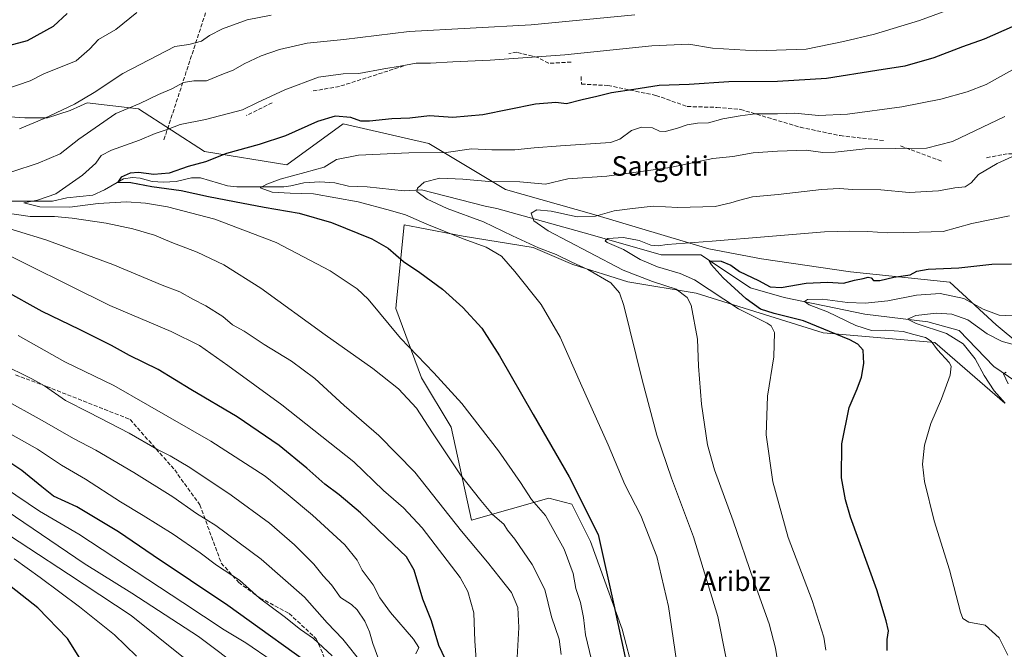
# Model space of a CAD drawing. Units: metres. Extents: x 586807 to 590254, y 4742859 to 4745216.
# Drawn here: x 588615 to 589018, y 4744702 to 4744959 of the extents above; entities that cross this region are included whole.
import ezdxf
from ezdxf.enums import TextEntityAlignment as Align

# ---------------------------------------------------------------- set-up
doc = ezdxf.new("R2010")
doc.units = ezdxf.units.M
doc.header["$MEASUREMENT"] = 0
doc.linetypes.add('DGN Style 3', pattern=[2.307223458686699, 1.648016756204785, -0.6592067024819142])
for name, color, linetype, lineweight in [('Arbolado forestal CxS', 92, 'Continuous', 0), ('Corriente natural lineal', 142, 'Continuous', 13), ('Cultivos herbáceos CxS', 92, 'Continuous', 0), ('Curva de nivel maestra', 30, 'Continuous', 30), ('Curva de nivel normal', 30, 'Continuous', 0), ('Muro lineal', 1, 'DGN Style 3', 13), ('Pastizal CxS', 92, 'Continuous', 0), ('Senda', 7, 'DGN Style 3', 0), ('Texto cartográfico', 7, 'Continuous', 0)]:
    doc.layers.add(name, color=color, linetype=linetype, lineweight=lineweight)
doc.styles.add('Style-Arial', font='txt')

# ---------------------------------------------------------------- blocks, each defined once
blk = doc.blocks.new('*U7')
at = {"layer": 'Arbolado forestal CxS', "color": 92, "linetype": 'Continuous', "lineweight": 0}
for points in [[(588606.9080999997, 4744919.989900001, 942.6233999999969), (588616.9621000001, 4744919.2169, 941.6284000000015), (588626.2433000002, 4744919.216700001, 940.5265999999974), (588635.5241, 4744922.308300001, 940.1705999999976), (588639.8213000001, 4744924.217700001, 940.0829999999987), (588642.4851000002, 4744925.399700001, 940.1300999999949), (588663.4133000001, 4744922.991699999, 935.1831999999995), (588690.4128999999, 4744905.4485, 926.1659999999974), (588724.1643000003, 4744900.0503, 922.3123999999953), (588747.1688999999, 4744916.814300001, 924.536699999997), (588782.2865000004, 4744908.7141, 922.0166000000027), (588813.5721000005, 4744889.988500001, 914.4992000000057), (588849.7159000002, 4744879.8071, 910.6309000000037), (588896.7605, 4744865.6315, 904.5522999999957), (588918.3702999996, 4744861.580700001, 903.187300000005), (588954.6772999996, 4744856.253500001, 900.5816999999952), (588995.3589000005, 4744852.128900001, 898.8426000000036), (589014.2697000002, 4744834.5777, 892.8957999999985), (589023.9276999999, 4744826.549500001, 890.4873999999982)], [(589017.8891000003, 4744802.6439, 890.3554000000004), (588989.2122999998, 4744827.4461, 893.9965999999986), (588943.4836999997, 4744831.3223, 900.9496999999974), (588891.5547000002, 4744847.599300001, 908.0528000000049), (588863.6524999999, 4744852.250299999, 912.2382999999973), (588841.1754999999, 4744859.225299999, 915.3046999999933), (588824.8997, 4744866.202099999, 915.0102999999945), (588796.2220999999, 4744870.8529, 918.9277000000002), (588777.8355, 4744874.412500001, 921.1391000000004), (588772.1951000001, 4744875.5043, 921.3126000000049), (588769.0157000005, 4744844.257099999, 928.1536999999954), (588768.7134999996, 4744841.285700001, 928.5822000000045), (588779.2487000005, 4744812.979699999, 931.3978000000062), (588791.4052999998, 4744792.728900001, 932.432799999995), (588799.6699000001, 4744754.7357, 937.8325999999943), (588831.3526999997, 4744763.660499999, 928.2652999999991), (588840.7703, 4744761.3051, 926.2407999999997), (588848.4232999999, 4744746.0001, 926.6978999999993), (588861.3727000002, 4744710.092499999, 925.2385999999971), (588866.0817, 4744691.844500001, 924.6858999999969)]]:
    blk.add_polyline3d(points, dxfattribs=at)

msp = doc.modelspace()

# ---------------------------------------------------------------- linework, layer by layer
at = {"layer": 'Arbolado forestal CxS', "color": 92, "linetype": 'Continuous', "lineweight": 0}
for points in [[(589023.9276999999, 4744826.549500001, 890.4873999999982), (589014.2697000002, 4744834.5777, 892.8957999999985), (588995.3589000005, 4744852.128900001, 898.8426000000036), (588954.6772999996, 4744856.253500001, 900.5816999999952), (588918.3702999996, 4744861.580700001, 903.187300000005), (588896.7605, 4744865.6315, 904.5522999999957), (588849.7159000002, 4744879.8071, 910.6309000000037), (588813.5721000005, 4744889.988500001, 914.4992000000057), (588782.2865000004, 4744908.7141, 922.0166000000027), (588747.1688999999, 4744916.814300001, 924.536699999997), (588724.1643000003, 4744900.0503, 922.3123999999953), (588690.4128999999, 4744905.4485, 926.1659999999974), (588663.4133000001, 4744922.991699999, 935.1831999999995), (588642.4851000002, 4744925.399700001, 940.1300999999949), (588639.8213000001, 4744924.217700001, 940.0829999999987), (588635.5241, 4744922.308300001, 940.1705999999976), (588626.2433000002, 4744919.216700001, 940.5265999999974), (588616.9621000001, 4744919.2169, 941.6284000000015), (588606.9080999997, 4744919.989900001, 942.6233999999969)], [(589017.8891000003, 4744802.6439, 890.3554000000004), (588989.2122999998, 4744827.4461, 893.9965999999986), (588943.4836999997, 4744831.3223, 900.9496999999974), (588891.5547000002, 4744847.599300001, 908.0528000000049), (588863.6524999999, 4744852.250299999, 912.2382999999973), (588841.1754999999, 4744859.225299999, 915.3046999999933), (588824.8997, 4744866.202099999, 915.0102999999945), (588796.2220999999, 4744870.8529, 918.9277000000002), (588777.8355, 4744874.412500001, 921.1391000000004), (588772.1951000001, 4744875.5043, 921.3126000000049), (588769.0157000005, 4744844.257099999, 928.1536999999954), (588768.7134999996, 4744841.285700001, 928.5822000000045), (588779.2487000005, 4744812.979699999, 931.3978000000062), (588791.4052999998, 4744792.728900001, 932.432799999995), (588799.6699000001, 4744754.7357, 937.8325999999943), (588831.3526999997, 4744763.660499999, 928.2652999999991), (588840.7703, 4744761.3051, 926.2407999999997), (588848.4232999999, 4744746.0001, 926.6978999999993), (588861.3727000002, 4744710.092499999, 925.2385999999971), (588866.0817, 4744691.844500001, 924.6858999999969)]]:
    msp.add_polyline3d(points, dxfattribs=at)
at = {"layer": 'Corriente natural lineal', "color": 142, "linetype": 'Continuous', "lineweight": 13}
msp.add_polyline3d([(588611.0873999996, 4744885.190199999, 931.9622999999993), (588628.2599999999, 4744885.1611, 930.6220999999933), (588634.1897, 4744886.538600001, 929.328999999998), (588644.7389000002, 4744887.637399999, 926.5660000000062), (588649.6157999998, 4744889.8124, 926.4988000000012), (588657.3174999999, 4744894.273499999, 925.7899999999937), (588660.9835000001, 4744894.8639, 925.5571000000054), (588664.1173, 4744894.5869, 925.2477999999975), (588669.1009999998, 4744893.289799999, 924.6774000000006), (588673.6670000004, 4744893.0178, 924.540599999993), (588678.8909, 4744893.274900001, 924.3534999999974), (588685.1095000004, 4744894.7435, 923.7857999999978), (588688.9040999999, 4744894.7488, 923.408899999995), (588699.8509999998, 4744891.4619, 922.3310000000056), (588703.6781000001, 4744891.0294, 922.1156000000047), (588722.9638, 4744891.087200001, 920.1777000000002), (588725.8342000004, 4744891.410499999, 919.8292999999976), (588731.1156000001, 4744892.759299999, 919.0176999999967), (588737.6624999996, 4744893.052999999, 918.2842999999993), (588743.8436000004, 4744892.6709, 917.8156000000017), (588749.4228999997, 4744891.266600001, 917.9333000000044), (588757, 4744891, 917.5155999999989), (588772.1749999998, 4744889.422599999, 916.3086999999941), (588779.1801000005, 4744889.8101, 915.1953999999969), (588805.2600999996, 4744883.100099999, 913.0383000000003), (588810.0615999997, 4744882.1406, 912.4517999999954), (588848.2610999999, 4744871.525800001, 907.4113000000071), (588877.233, 4744863.191400001, 904.1015000000043), (588893.5049999999, 4744863.191400001, 903.1423999999971), (588913.7456, 4744849.6976, 898.9722999999941), (588927.6363000004, 4744845.728900001, 898.4269999999962), (588960.5769999997, 4744838.982000001, 893.527700000006), (588986.3739, 4744835.807, 890.513300000006), (588999.1474000001, 4744832.3419, 888.1462000000029), (589013.3613999998, 4744817.5507, 886.7890999999945), (589025.3584000003, 4744809.430199999, 885.1855999999971)], dxfattribs=at)
at = {"layer": 'Cultivos herbáceos CxS', "color": 92, "linetype": 'Continuous', "lineweight": 0}
for points in [[(588866.0817, 4744691.844500001, 924.6858999999969), (588861.3727000002, 4744710.092499999, 925.2385999999971), (588848.4232999999, 4744746.0001, 926.6978999999993), (588840.7703, 4744761.3051, 926.2407999999997), (588831.3526999997, 4744763.660499999, 928.2652999999991), (588799.6699000001, 4744754.7357, 937.8325999999943), (588791.4052999998, 4744792.728900001, 932.432799999995), (588779.2487000005, 4744812.979699999, 931.3978000000062), (588768.7134999996, 4744841.285700001, 928.5822000000045), (588769.0157000005, 4744844.257099999, 928.1536999999954), (588772.1951000001, 4744875.5043, 921.3126000000049), (588777.8355, 4744874.412500001, 921.1391000000004), (588796.2220999999, 4744870.8529, 918.9277000000002), (588824.8997, 4744866.202099999, 915.0102999999945), (588841.1754999999, 4744859.225299999, 915.3046999999933), (588863.6524999999, 4744852.250299999, 912.2382999999973), (588891.5547000002, 4744847.599300001, 908.0528000000049), (588943.4836999997, 4744831.3223, 900.9496999999974), (588989.2122999998, 4744827.4461, 893.9965999999986), (589017.8891000003, 4744802.6439, 890.3554000000004)], [(589017.8891000003, 4744802.6439, 890.3554000000004), (588989.2122999998, 4744827.4461, 893.9965999999986), (588943.4836999997, 4744831.3223, 900.9496999999974), (588891.5547000002, 4744847.599300001, 908.0528000000049), (588863.6524999999, 4744852.250299999, 912.2382999999973), (588841.1754999999, 4744859.225299999, 915.3046999999933), (588824.8997, 4744866.202099999, 915.0102999999945), (588796.2220999999, 4744870.8529, 918.9277000000002), (588777.8355, 4744874.412500001, 921.1391000000004), (588772.1951000001, 4744875.5043, 921.3126000000049), (588769.0157000005, 4744844.257099999, 928.1536999999954), (588768.7134999996, 4744841.285700001, 928.5822000000045), (588779.2487000005, 4744812.979699999, 931.3978000000062), (588791.4052999998, 4744792.728900001, 932.432799999995), (588799.6699000001, 4744754.7357, 937.8325999999943), (588831.3526999997, 4744763.660499999, 928.2652999999991), (588840.7703, 4744761.3051, 926.2407999999997), (588848.4232999999, 4744746.0001, 926.6978999999993), (588861.3727000002, 4744710.092499999, 925.2385999999971), (588866.0817, 4744691.844500001, 924.6858999999969)]]:
    msp.add_polyline3d(points, dxfattribs=at)
at = {"layer": 'Curva de nivel maestra', "color": 30, "linetype": 'Continuous', "lineweight": 30, "flags": 128}
for points, elevation in [([(588598.6399999997, 4744945.6801), (588618.0599999996, 4744950.9001), (588628.7000000002, 4744956.800100001), (588634.3700000001, 4744962.0001)], 950), ([(589020.8899999997, 4744956.5001), (589009.3700000001, 4744951.440099999), (589000.4900000002, 4744948.2601), (588988.7800000003, 4744943.8101), (588976.8799999999, 4744940.440099999), (588965.4199999999, 4744938.6601), (588944.9100000003, 4744935.390100001), (588924.7999999998, 4744934.140100001), (588904.9500000002, 4744934.050100001), (588888.7800000003, 4744932.890100001), (588876.4500000002, 4744932.440099999), (588866.1200000001, 4744930.9301), (588856.9800000004, 4744929.5601), (588851.0199999996, 4744928.0701), (588844.8899999997, 4744926.620100001), (588838.5999999996, 4744925.030099999), (588834.1200000001, 4744925.600099999), (588825.9000000004, 4744924.860099999), (588804.2699999996, 4744920.5001), (588792.0999999996, 4744919.4301), (588782.5099999999, 4744920.050100001), (588774.4400000004, 4744919.170100001), (588767.1200000001, 4744918.880100001), (588757.9299999997, 4744917.880100001), (588754.4800000004, 4744917.9801), (588750.4000000004, 4744919.450099999), (588743.9800000004, 4744919.940099999), (588736.7199999997, 4744917.790100001), (588723.5599999996, 4744911.950099999), (588712.7800000003, 4744908.3101), (588699.4900000002, 4744904.690099999), (588690.9000000004, 4744901.3101), (588683.7999999998, 4744899.350099999), (588676.0199999996, 4744896.710100001), (588669.7599999999, 4744896.140100001), (588663.4600000001, 4744896.960100001), (588660.0199999996, 4744896.640100001), (588656.4100000003, 4744895.0001), (588655.0700000003, 4744892.9301), (588660.3700000001, 4744892.840100001), (588668.9900000002, 4744891.140100001), (588680.9100000003, 4744889.610099999), (588692.0599999996, 4744887.090100001), (588702.79, 4744885.120100001), (588714.8799999999, 4744882.690099999), (588729.2300000004, 4744880.2301), (588742.4900000002, 4744876.460100001), (588758.8799999999, 4744869.8201), (588765.5700000003, 4744865.9901), (588771.8600000005, 4744860.550100001), (588778.5899999999, 4744856.050100001), (588787.8300000001, 4744849.140100001), (588796.1900000004, 4744841.720100001), (588803.8799999999, 4744833.220100001), (588811.1799999997, 4744821.880100001), (588824.9500000002, 4744797.9301), (588839.5899999999, 4744772.4301), (588851.5599999996, 4744748.860099999), (588857.9000000004, 4744720.0601), (588864.1500000004, 4744690.9101)], 925), ([(588969.7199999997, 4744701.4301), (588969.6799999997, 4744705.860099999), (588970.2199999997, 4744709.450099999), (588969.2999999998, 4744713.620100001), (588965.5099999999, 4744726.200099999), (588954.7800000003, 4744755.9801), (588952.6200000001, 4744762.9901), (588951.04, 4744772.050100001), (588951.1799999997, 4744785.890100001), (588954.1299999999, 4744800.7501), (588957.4199999999, 4744808.470100001), (588959.2199999997, 4744813.1801), (588960.1299999999, 4744818.850099999), (588959.9299999997, 4744824.210100001), (588957.7599999999, 4744826.690099999), (588954.3799999999, 4744828.440099999), (588935.4600000001, 4744836.200099999), (588923.4500000002, 4744839.190099999), (588917.9000000004, 4744840.970100001), (588912.0099999999, 4744845.210100001), (588902.6600000003, 4744853.9001), (588897.7000000002, 4744859.3101), (588897.04, 4744860.7401), (588901.7999999998, 4744860.6601), (588905.7800000003, 4744859.0601), (588909.3799999999, 4744856.440099999), (588917.0999999996, 4744852.710100001), (588921.8600000005, 4744850.210100001), (588926.3200000003, 4744849.9001), (588936.5800000001, 4744851.6501), (588945.2699999996, 4744852.0101), (588951.9000000004, 4744851.640100001), (588956.4199999999, 4744852.950099999), (588959.8399999999, 4744853.610099999), (588961.9500000002, 4744854.1501), (588963.1299999999, 4744853.800100001), (588964.0999999996, 4744852.790100001), (588966.7199999997, 4744852.8101), (588972.4800000004, 4744854.0701), (588979.1799999997, 4744855.0801), (588981.8399999999, 4744856.620100001), (588986.5300000003, 4744857.380100001), (588998.9800000004, 4744857.940099999), (589012.5800000001, 4744859.4801), (589020.5499999998, 4744859.520099999)], 900), ([(588790.29, 4744695.200099999), (588786.3700000001, 4744703.440099999), (588783.3600000005, 4744713.4901), (588779.8399999999, 4744722.370100001), (588776.2100000001, 4744734.2601), (588773.1299999999, 4744739.790100001), (588764.9299999997, 4744747.460100001), (588754.2199999997, 4744757.7501), (588745.6200000001, 4744765.020099999), (588739.7199999997, 4744769.4801), (588732.3600000005, 4744776.0601), (588720.9900000002, 4744785.2601), (588703.8200000003, 4744796.9901), (588684.9000000004, 4744808.200099999), (588671.5599999996, 4744816.390100001), (588659.7800000003, 4744822.120100001), (588652.3700000001, 4744826.130100001), (588639.3600000005, 4744832.700099999), (588624.04, 4744840.020099999), (588608.4199999999, 4744848.840100001)], 950), ([(588740.1900000004, 4744690.9301), (588700.0700000003, 4744719.890100001), (588669.4800000004, 4744740.340100001), (588655.25, 4744749.9801), (588638.2999999998, 4744760.140100001), (588628.7199999997, 4744764.600099999), (588624, 4744768.340100001), (588615.7300000004, 4744775.0001), (588604.9600000001, 4744782.0801)], 975), ([(588642.2699999996, 4744693.9901), (588634.5, 4744706.360099999), (588622.2400000002, 4744718.850099999), (588600.3700000001, 4744736.0701)], 1000)]:
    msp.add_lwpolyline(points, dxfattribs=dict(at, elevation=elevation))
at = {"layer": 'Curva de nivel normal', "color": 30, "linetype": 'Continuous', "lineweight": 0, "flags": 128}
for points, elevation in [([(589003.7699999996, 4744966.720000001), (588982.9400000004, 4744959.09), (588964.5199999996, 4744953.470000001), (588951.7999999998, 4744950.470000001), (588936.6399999997, 4744947.32), (588916.2000000002, 4744946.720000001), (588898.2199999997, 4744947.779999999), (588888.5300000003, 4744949.380000001), (588873.4100000003, 4744948.75), (588837.9000000004, 4744945.029999999), (588807.3700000001, 4744942.810000001), (588792.1100000005, 4744942.180000001), (588782.9299999997, 4744941.619999999), (588777.0199999996, 4744941.67), (588770.5099999999, 4744940.359999999), (588763.7699999996, 4744939.33), (588753.6200000001, 4744937.359999999), (588747.1299999999, 4744937.25), (588737.1299999999, 4744935.939999999), (588723.2999999998, 4744930.699999999), (588712.1399999997, 4744925.5), (588705.9600000001, 4744922.52), (588690.9199999999, 4744918.619999999), (588680.5499999998, 4744916.58), (588675.5899999999, 4744914.66), (588670.3600000005, 4744912.9), (588663.9100000003, 4744910.09), (588652.4199999999, 4744906.100000001), (588648.2000000002, 4744903.869999999), (588646.0300000003, 4744900.74), (588640.5999999996, 4744895.82), (588629.6100000005, 4744888.199999999), (588622.1600000003, 4744885.58), (588616.54, 4744884.57), (588623.0599999996, 4744882.92), (588635.3799999999, 4744882.779999999), (588647.0499999998, 4744884.210000001), (588658.6399999997, 4744884.92), (588666.3700000001, 4744884.380000001), (588675.4100000003, 4744882.869999999), (588694.7400000002, 4744877.84), (588719.7599999999, 4744868.26), (588741.8600000005, 4744856.65), (588752.8600000005, 4744849.34), (588757.4800000004, 4744845.140000001), (588770.6299999999, 4744829.140000001), (588784.3399999999, 4744815.01), (588795.7400000002, 4744802.460000001), (588810.6699999999, 4744783.08), (588819.75, 4744770.16), (588824.2800000003, 4744763.17), (588829.9500000002, 4744756.609999999), (588837.6399999997, 4744742.859999999), (588841.2400000002, 4744732.980000001), (588842.4100000003, 4744726.84), (588844.25, 4744721.08), (588845.4600000001, 4744714.92), (588846.3099999996, 4744707.869999999), (588848.7300000004, 4744697.539999999)], 929.9999999999999), ([(588662.8200000003, 4744962.359999999), (588654.2400000002, 4744955.470000001), (588647.1500000004, 4744951.310000001), (588643.4800000004, 4744947.33), (588638.0199999996, 4744942.58), (588624.79, 4744937.220000001), (588619.2100000001, 4744934.470000001), (588608.4400000004, 4744930.699999999)], 945), ([(588611.6399999997, 4744897.16), (588622.4600000001, 4744900.779999999), (588631.3799999999, 4744904.539999999), (588639.1200000001, 4744910.51), (588654.1699999999, 4744921.109999999), (588663.9699999997, 4744925.17), (588671.5999999996, 4744928.84), (588677.1299999999, 4744931.17), (588681.9500000002, 4744933.75), (588686.1699999999, 4744934.439999999), (588691.2300000004, 4744934.380000001), (588697.5800000001, 4744937.02), (588702.1399999997, 4744938.83), (588706.7699999996, 4744941.350000001), (588713.6500000004, 4744944.609999999), (588721.0999999996, 4744947.25), (588732.4600000001, 4744949.779999999), (588747.4800000004, 4744951.369999999), (588774.2000000002, 4744954.560000001), (588824.1200000001, 4744957.380000001), (588866.4400000004, 4744961.380000001)], 935), ([(588717.8099999996, 4744961.289999999), (588707.8799999999, 4744959.32), (588697.79, 4744955.67), (588692.4900000002, 4744952.9), (588689.2199999997, 4744950.630000001), (588684.04, 4744949.25), (588678.3099999996, 4744948.390000001), (588657.1399999997, 4744937.430000001), (588645.2800000003, 4744929.619999999), (588637.3399999999, 4744924.930000001), (588624.9500000002, 4744918.960000001), (588614.8200000003, 4744914.800000001)], 940), ([(589025.6500000004, 4744941.470000001), (589010.25, 4744932.850000001), (589002.4100000003, 4744929.92), (588991.7100000001, 4744926.9), (588975.7699999996, 4744923.779999999), (588953.4400000004, 4744920.74), (588941.5700000003, 4744920.279999999), (588931.9000000004, 4744921.15), (588924.7999999998, 4744920.869999999), (588915.7199999997, 4744920.980000001), (588909.5199999996, 4744920.050000001), (588902.5099999999, 4744918.850000001), (588896.7000000002, 4744917.27), (588892.1399999997, 4744917.029999999), (588887.9199999999, 4744916.430000001), (588883.54, 4744914.9), (588878.8399999999, 4744913.65), (588876.5300000003, 4744913.779999999), (588873.6799999997, 4744915.130000001), (588869.1799999997, 4744915.449999999), (588865.0899999999, 4744914.16), (588860.3600000005, 4744910.619999999), (588856.5599999996, 4744909.220000001), (588836.1200000001, 4744907.850000001), (588825.3700000001, 4744906.960000001), (588817.4000000004, 4744906.180000001), (588807.9600000001, 4744906.24), (588799.6399999997, 4744906.539999999), (588789.3200000003, 4744905.140000001), (588774.0899999999, 4744904.949999999), (588753.4600000001, 4744904), (588744.4600000001, 4744902.180000001), (588739.4600000001, 4744899.060000001), (588731.4600000001, 4744896.92), (588721.4699999997, 4744894.210000001), (588716, 4744892.180000001), (588713.2300000004, 4744890.67), (588718.0999999996, 4744888.939999999), (588725.5, 4744888.529999999), (588735.0199999996, 4744888.26), (588753.3799999999, 4744884.880000001), (588766.5999999996, 4744881.380000001), (588772.7000000002, 4744879.640000001), (588781.4000000004, 4744875.720000001), (588796.3300000001, 4744869.850000001), (588805.7300000004, 4744866.41), (588812, 4744862.730000001), (588817.4199999999, 4744856.4), (588828.1600000003, 4744842.9), (588836, 4744829.560000001), (588844.25, 4744810.810000001), (588855.6200000001, 4744785.52), (588862.4199999999, 4744769.32), (588868.9199999999, 4744756.66), (588875.4600000001, 4744739.869999999), (588880.2999999998, 4744719.390000001), (588883.5300000003, 4744697.24)], 920), ([(589017.8300000001, 4744919.84), (588996.4699999997, 4744909.66), (588985.7400000002, 4744906.880000001), (588960.7199999997, 4744906.600000001), (588948.4400000004, 4744905.230000001), (588943.4000000004, 4744905.119999999), (588936.5999999996, 4744906.08), (588924.8399999999, 4744905.58), (588914.8499999996, 4744905), (588906.54, 4744903.4), (588898.3399999999, 4744902.59), (588881.0199999996, 4744898.930000001), (588855.0099999999, 4744895.480000001), (588839.1600000003, 4744894.289999999), (588829.9699999997, 4744892.180000001), (588819.5, 4744893.119999999), (588806.79, 4744893.24), (588796.1299999999, 4744894.220000001), (588786.7999999998, 4744894.59), (588780.3600000005, 4744892.960000001), (588777.5999999996, 4744890.480000001), (588777.2999999998, 4744889.180000001), (588781.5599999996, 4744886.029999999), (588789.7800000003, 4744882.16), (588804.6600000003, 4744876.720000001), (588816.4400000004, 4744870.960000001), (588827.1200000001, 4744866.119999999), (588834.2800000003, 4744863.33), (588840.7800000003, 4744860.180000001), (588847.3099999996, 4744857.180000001), (588856.6799999997, 4744851.83), (588860.25, 4744847.74), (588861.9400000004, 4744842.539999999), (588869.4400000004, 4744812.180000001), (588875.5099999999, 4744789.52), (588881.4800000004, 4744771.859999999), (588890.4699999997, 4744747.880000001), (588900.4800000004, 4744715.26), (588903.6900000004, 4744698.779999999)], 915), ([(589023.9800000004, 4744904.82), (589014.6399999997, 4744900.560000001), (589007.0999999996, 4744896.039999999), (589004.0999999996, 4744892.710000001), (589001.6600000003, 4744891.07), (588997.3300000001, 4744890.600000001), (588990.6600000003, 4744889.470000001), (588978.6900000004, 4744888.699999999), (588967.1200000001, 4744889.869999999), (588955.7000000002, 4744889.960000001), (588950.1100000005, 4744890.430000001), (588942.8700000001, 4744889.9), (588925.1399999997, 4744887.869999999), (588914.5800000001, 4744886.980000001), (588908.9400000004, 4744885.439999999), (588905.7199999997, 4744884.539999999), (588899.3799999999, 4744883.060000001), (588884.0999999996, 4744882.640000001), (588873.9800000004, 4744883.119999999), (588865.5899999999, 4744882.25), (588857.9900000002, 4744881.300000001), (588850.4500000002, 4744879.109999999), (588842.9000000004, 4744878.82), (588832.2599999999, 4744881.039999999), (588826.4500000002, 4744881.630000001), (588824.0899999999, 4744880.34), (588825.1200000001, 4744877.119999999), (588831.0499999998, 4744873.08), (588847.6399999997, 4744864.310000001), (588861.6600000003, 4744856.930000001), (588873.7199999997, 4744852.4), (588883.4400000004, 4744849.17), (588887.9100000003, 4744845.75), (588889.5099999999, 4744842.689999999), (588892.0700000003, 4744828.810000001), (588892.5199999996, 4744817.720000001), (588893.75, 4744802.220000001), (588896.29, 4744785.470000001), (588899.0800000001, 4744775.289999999), (588906.7199999997, 4744754.470000001), (588915.04, 4744730.230000001), (588921.4600000001, 4744712.359999999), (588924, 4744702.41), (588924.8099999996, 4744697.180000001)], 910), ([(588836.4100000003, 4744699.82), (588835.5999999996, 4744706.02), (588832.4400000004, 4744715.180000001), (588829.6500000004, 4744726.369999999), (588824.5099999999, 4744736.560000001), (588817.3600000005, 4744746.99), (588814.4299999997, 4744750.67), (588812.9400000004, 4744753.130000001), (588808.3399999999, 4744757.01), (588803.4699999997, 4744762.800000001), (588795.2300000004, 4744773.199999999), (588783.7000000002, 4744790.430000001), (588777.2300000004, 4744800.600000001), (588769.8899999997, 4744808.49), (588759.3799999999, 4744816.74), (588739.9000000004, 4744830.529999999), (588713.4600000001, 4744849.59), (588698.4000000004, 4744859.140000001), (588687.5199999996, 4744864.279999999), (588677.1399999997, 4744868.26), (588669.9600000001, 4744871.27), (588661.2000000002, 4744873.91), (588650.2100000001, 4744876.210000001), (588636.3700000001, 4744878.300000001), (588629.0999999996, 4744878.9), (588619.2000000002, 4744878.930000001), (588606.9800000004, 4744880.680000001)], 935), ([(588602.25, 4744876.49), (588625.5599999996, 4744869.430000001), (588653, 4744859.32), (588673.1100000005, 4744850.850000001), (588680.3200000003, 4744848.109999999), (588685.7199999997, 4744845.100000001), (588691.04, 4744842.41), (588697.9800000004, 4744838.02), (588701.9400000004, 4744834.619999999), (588706.7300000004, 4744831.99), (588714.9500000002, 4744826.630000001), (588726.0499999998, 4744819.76), (588735.5899999999, 4744812.640000001), (588747.5599999996, 4744801.689999999), (588761.7199999997, 4744789.41), (588776.5199999996, 4744774.32), (588795.6299999999, 4744750.220000001), (588806.2000000002, 4744737.51), (588811.3799999999, 4744730.939999999), (588816.0999999996, 4744725.180000001), (588818.6799999997, 4744718.949999999), (588819.0499999998, 4744710.869999999), (588818.2300000004, 4744696.039999999)], 940), ([(588944.5999999996, 4744701.5), (588943.7800000003, 4744706.880000001), (588939.0999999996, 4744721.859999999), (588929.2199999997, 4744747.600000001), (588922.8799999999, 4744770.449999999), (588920.2000000002, 4744789.560000001), (588920.7300000004, 4744805.439999999), (588923.3499999996, 4744821.52), (588923.5800000001, 4744831.52), (588922.3300000001, 4744834.26), (588920.6100000005, 4744835.27), (588908.8799999999, 4744841.220000001), (588890.8799999999, 4744853.039999999), (588885.0499999998, 4744855.609999999), (588875.7400000002, 4744858.310000001), (588868.6900000004, 4744861.289999999), (588861.8799999999, 4744865.460000001), (588855.2100000001, 4744868.300000001), (588854.3499999996, 4744868.930000001), (588855.3899999997, 4744869.869999999), (588861.8700000001, 4744870.34), (588868.3300000001, 4744869.140000001), (588873.0499999998, 4744867.230000001), (588876.0099999999, 4744866.859999999), (588879.6900000004, 4744867.41), (588898.0899999999, 4744868.83), (588921.1100000005, 4744870.720000001), (588944.1100000005, 4744872.720000001), (588954.4400000004, 4744872.859999999), (588961.7699999996, 4744872.810000001), (588969.7699999996, 4744872.230000001), (588982.7699999996, 4744872.529999999), (588992.6500000004, 4744872.779999999), (589004.4000000004, 4744876), (589019.7599999999, 4744879.189999999)], 905), ([(588601.5899999999, 4744867.289999999), (588651.7800000003, 4744842.49), (588676.8399999999, 4744831.880000001), (588688.4199999999, 4744826.130000001), (588700.0800000001, 4744818.029999999), (588722.1399999997, 4744801.869999999), (588751.5599999996, 4744778.58), (588763.6900000004, 4744766.859999999), (588771.8300000001, 4744759.75), (588779.4600000001, 4744751.539999999), (588795.0199999996, 4744731.27), (588798.2300000004, 4744725.58), (588800.7100000001, 4744716.869999999), (588801.1200000001, 4744705.180000001), (588801.7599999999, 4744695.779999999)], 945), ([(589029.0499999998, 4744837.949999999), (589015.4900000002, 4744838.600000001), (589008.9400000004, 4744841.02), (589001.0300000003, 4744845.449999999), (588991.3399999999, 4744847.430000001), (588981.6600000003, 4744846.74), (588969.9400000004, 4744844.439999999), (588960.7400000002, 4744843.5), (588953.5199999996, 4744843.800000001), (588943.2300000004, 4744845.109999999), (588937.0800000001, 4744844.939999999), (588935.9000000004, 4744844.180000001), (588937.8499999996, 4744842.779999999), (588945.2999999998, 4744839.99), (588956.9000000004, 4744834.33), (588963.2999999998, 4744832.33), (588968.8399999999, 4744832.380000001), (588976.2699999996, 4744831.91), (588980.6399999997, 4744830.600000001), (588985.3600000005, 4744829.430000001), (588987.7000000002, 4744827.980000001), (588990.3099999996, 4744824.439999999), (588995.1200000001, 4744819.27), (588995.8499999996, 4744817.76), (588995.4600000001, 4744814.09), (588991.9500000002, 4744804.380000001), (588987.5899999999, 4744794.25), (588985.0199999996, 4744785.460000001), (588984.1900000004, 4744777.630000001), (588984.9600000001, 4744770.529999999), (588988.9600000001, 4744754.449999999), (588995.1799999997, 4744734.380000001), (588999.6900000004, 4744717.130000001), (589000.6799999997, 4744714.52), (589003.0999999996, 4744713.060000001), (589009.7699999996, 4744711.800000001), (589015.5199999996, 4744706.67), (589019.1200000001, 4744699.49)], 895), ([(589018.04, 4744802.600000001), (589013.4900000002, 4744807.689999999), (589009.4199999999, 4744813.84), (589005.7699999996, 4744820.76), (589000.7699999996, 4744826.83), (588993.9600000001, 4744831.050000001), (588981.5700000003, 4744835.130000001), (588978, 4744836.939999999), (588981.4100000003, 4744838.380000001), (588989.9199999999, 4744839.33), (588996.2199999997, 4744838.99), (589002.6600000003, 4744836.66), (589010.6600000003, 4744830.939999999), (589016.8200000003, 4744827.76), (589030.0999999996, 4744824.279999999)], 890), ([(588614.29, 4744830.279999999), (588633.4000000004, 4744819.439999999), (588653.4299999997, 4744809.800000001), (588667.1299999999, 4744801.84), (588693, 4744787.050000001), (588715.25, 4744772.710000001), (588724.7000000002, 4744765.060000001), (588734.6299999999, 4744756.76), (588747.9299999997, 4744744.609999999), (588752.9900000002, 4744738.369999999), (588755.0099999999, 4744734.26), (588759.4600000001, 4744728.27), (588762.2000000002, 4744723.029999999), (588766.5099999999, 4744717), (588775.9400000004, 4744706.07), (588778.1200000001, 4744702.67), (588776.9600000001, 4744700.07)], 955), ([(588607.2000000002, 4744818.850000001), (588619.8799999999, 4744812.470000001), (588625.0700000003, 4744809.66), (588633.5700000003, 4744803.609999999), (588643.3600000005, 4744798.74), (588659.6399999997, 4744790.359999999), (588670.9900000002, 4744783.789999999), (588676.4800000004, 4744781.029999999), (588684.4600000001, 4744776.27), (588701.4199999999, 4744764.970000001), (588717, 4744753.49), (588727.3099999996, 4744744.689999999), (588735.1500000004, 4744736.680000001), (588739.0700000003, 4744731.92), (588742.4000000004, 4744728.279999999), (588746.1100000005, 4744723.130000001), (588750.5599999996, 4744720.230000001), (588752.9900000002, 4744718.109999999), (588756.0599999996, 4744713.439999999), (588757.9800000004, 4744709.119999999), (588759.3200000003, 4744704.230000001), (588761.8499999996, 4744697.630000001)], 960), ([(589019.1699999999, 4744810.51), (589017.3399999999, 4744814.57), (589018.4100000003, 4744815.220000001)], 885), ([(588607.8099999996, 4744804.52), (588624.0199999996, 4744795.460000001), (588636.8899999997, 4744788.16), (588646.0599999996, 4744783.310000001), (588661.5899999999, 4744774.26), (588677.5499999998, 4744764.220000001), (588687.2699999996, 4744757.460000001), (588695.1399999997, 4744752.5), (588713.6100000005, 4744738.74), (588731.4199999999, 4744723.180000001), (588740.7199999997, 4744712.699999999), (588747.0700000003, 4744706.109999999), (588755.04, 4744696.02)], 965), ([(588606.8200000003, 4744792.4), (588622.1200000001, 4744783.74), (588632.0199999996, 4744777.199999999), (588641.7599999999, 4744771.439999999), (588656.0700000003, 4744762.230000001), (588665.4000000004, 4744756.680000001), (588677.5999999996, 4744748.939999999), (588688.7599999999, 4744741.310000001), (588695.4000000004, 4744736.359999999), (588704.8399999999, 4744730.24), (588712.9699999997, 4744722.800000001), (588723.0899999999, 4744715.289999999), (588729.79, 4744710.050000001), (588735.04, 4744706.27), (588742.7400000002, 4744699.24)], 970), ([(588608.6399999997, 4744768.039999999), (588622.9800000004, 4744758.34), (588639.0199999996, 4744749.01), (588681.6799999997, 4744721.07), (588698.4699999997, 4744709.859999999), (588707.4299999997, 4744704.49), (588718.1399999997, 4744697.220000001)], 980), ([(588609.7300000004, 4744758.449999999), (588641.2699999996, 4744737.039999999), (588660.7699999996, 4744724.91), (588688.0899999999, 4744707.16), (588706.6900000004, 4744693.100000001)], 984.9999999999999), ([(588602.2400000002, 4744753.859999999), (588634.9000000004, 4744732.600000001), (588660.4199999999, 4744715.720000001), (588682.6299999999, 4744698.02)], 990), ([(588612.6500000004, 4744738.869999999), (588623.29, 4744731.220000001), (588639.3399999999, 4744719.32), (588653.6799999997, 4744707.850000001), (588662.6900000004, 4744699.119999999)], 995)]:
    msp.add_lwpolyline(points, dxfattribs=dict(at, elevation=elevation))
at = {"layer": 'Muro lineal', "color": 1, "linetype": 'DGN Style 3', "lineweight": 13, "extrusion": (-0.01565953843865377, -0.2165294634863919, 0.9761504854776151), "elevation": -1035729.093750082, "flags": 128}
msp.add_lwpolyline([(244975.326884405, 4661369.567604563), (244949.85583824, 4661359.124709866), (244938.3748039387, 4661356.158266311)], dxfattribs=at)
at = {"layer": 'Muro lineal', "color": 1, "linetype": 'DGN Style 3', "lineweight": 13, "extrusion": (-0.03937473059406781, -0.01921995396752613, 0.9990396508448155), "elevation": -113447.9944542641, "flags": 128}
msp.add_lwpolyline([(-4005797.694530905, 2607991.852774967), (-4005797.694530906, 2607980.123981626)], dxfattribs=at)
at = {"layer": 'Muro lineal', "color": 1, "linetype": 'DGN Style 3', "lineweight": 13, "extrusion": (0.1040012439342679, -0.03834203692172482, 0.9938378285539438), "elevation": -119764.8989021417, "flags": 128}
msp.add_lwpolyline([(4655725.853452607, 1082088.460129654), (4655725.853452607, 1082070.25073816)], dxfattribs=at)
at = {"layer": 'Muro lineal', "color": 1, "linetype": 'DGN Style 3', "lineweight": 13}
for points in [[(588737.6113, 4745197.527600001, 1011.877900000007), (588737.6101000002, 4745197.520099999, 1011.876099999994), (588737.3901000004, 4745196.130100001, 1011.613700000002), (588734.2500999998, 4745170.710100001, 1003.605599999995), (588731.8901000004, 4745149.800100001, 997.9545999999974), (588729.7100999998, 4745121.630100001, 987.4811999999948), (588725.9200999998, 4745091.8101, 978.4777999999933), (588723.4401000004, 4745065.960100001, 971.4805000000052), (588721.2600999996, 4745042.9801, 967.3629999999977), (588714.6700999998, 4745023.720100001, 961.887600000002), (588702.5601000004, 4744994.9801, 953.3073000000004), (588693.1001000004, 4744968.860099999, 944.6339000000008), (588673.8901000004, 4744910.270099999, 934.6040999999968)], [(588965.8601000002, 4745021.5101, 943.6937999999938), (588972.7301000003, 4745014.290100001, 942.9174000000058), (588991.7100999998, 4745007.380100001, 939.0302999999985), (589008.2301000003, 4745003.7401, 936.7603999999993), (589013.9801000003, 4745001.5701, 936.484700000001), (589022.1700999998, 4744994.5801, 931.6408999999985), (589022.6201, 4744991.5001, 931.3230999999943), (589027.9401000004, 4744988.020099999, 929.4896000000008), (589033.2801000001, 4744977.720100001, 926.5051999999997), (589039.3101000004, 4744964.7601, 924.5105999999943), (589044.8800999997, 4744955.770099999, 924.3874000000069), (589049.7801000001, 4744948.9801, 922.0537999999942), (589054.0500999996, 4744935.360099999, 918.2734999999958), (589057.3501000004, 4744933.840100001, 917.845300000001), (589063.1501000002, 4744922.220100001, 912.5981999999932), (589065.8300999999, 4744917.390100001, 910.9138999999997), (589070.2901, 4744910.600099999, 908.4084000000003), (589072.5100999996, 4744905.3301, 908.6391000000004), (589066.1201, 4744906.170100001, 908.5034000000015), (589032.4600999998, 4744904.4101, 909.671100000007), (589018.8201000001, 4744904.540100001, 912.4260999999971), (589010.2301000003, 4744902.940099999, 913.357999999993)], [(588840.4700999996, 4744942.0801, 929.6747000000032), (588831.2301000003, 4744941.5701, 929.6159000000043), (588826.8201000001, 4744943.970100001, 930.4513000000006), (588818.2100999998, 4744946.100099999, 931.2790999999999), (588814.9200999998, 4744945.640100001, 931.1622000000062)], [(588844.4801000003, 4744936.1501, 928.3037000000041), (588844.7100999998, 4744933.0701, 927.9150999999983), (588855.5100999996, 4744932.5001, 927.2011000000057), (588875.1201, 4744928.440099999, 924.5608000000066), (588887.9301000005, 4744923.9101, 922.8378999999987), (588900.0301000001, 4744923.550100001, 922.0265000000073), (588909.7301000003, 4744922.7301, 922.3699999999953), (588934.2100999998, 4744915.4101, 920.6707000000025), (588950.5201000003, 4744911.9901, 920.120299999995), (588968.8000999996, 4744909.920100001, 916.5969999999943)]]:
    msp.add_polyline3d(points, dxfattribs=at)
at = {"layer": 'Pastizal CxS', "color": 92, "linetype": 'Continuous', "lineweight": 0}
msp.add_polyline3d([(589023.9276999999, 4744826.549500001, 890.4873999999982), (589014.2697000002, 4744834.5777, 892.8957999999985), (588995.3589000005, 4744852.128900001, 898.8426000000036), (588954.6772999996, 4744856.253500001, 900.5816999999952), (588918.3702999996, 4744861.580700001, 903.187300000005), (588896.7605, 4744865.6315, 904.5522999999957), (588849.7159000002, 4744879.8071, 910.6309000000037), (588813.5721000005, 4744889.988500001, 914.4992000000057), (588782.2865000004, 4744908.7141, 922.0166000000027), (588747.1688999999, 4744916.814300001, 924.536699999997), (588724.1643000003, 4744900.0503, 922.3123999999953), (588690.4128999999, 4744905.4485, 926.1659999999974), (588663.4133000001, 4744922.991699999, 935.1831999999995), (588642.4851000002, 4744925.399700001, 940.1300999999949), (588639.8213000001, 4744924.217700001, 940.0829999999987), (588635.5241, 4744922.308300001, 940.1705999999976), (588626.2433000002, 4744919.216700001, 940.5265999999974), (588616.9621000001, 4744919.2169, 941.6284000000015), (588606.9080999997, 4744919.989900001, 942.6233999999969)], dxfattribs=at)
msp.add_polyline3d([(589023.9276999999, 4744826.549500001, 890.4873999999982), (589014.2697000002, 4744834.5777, 892.8957999999985), (588995.3589000005, 4744852.128900001, 898.8426000000036), (588954.6772999996, 4744856.253500001, 900.5816999999952), (588918.3702999996, 4744861.580700001, 903.187300000005), (588896.7605, 4744865.6315, 904.5522999999957), (588849.7159000002, 4744879.8071, 910.6309000000037), (588813.5721000005, 4744889.988500001, 914.4992000000057), (588782.2865000004, 4744908.7141, 922.0166000000027), (588747.1688999999, 4744916.814300001, 924.536699999997), (588724.1643000003, 4744900.0503, 922.3123999999953), (588690.4128999999, 4744905.4485, 926.1659999999974), (588663.4133000001, 4744922.991699999, 935.1831999999995), (588642.4851000002, 4744925.399700001, 940.1300999999949), (588639.8213000001, 4744924.217700001, 940.0829999999987), (588635.5241, 4744922.308300001, 940.1705999999976), (588626.2433000002, 4744919.216700001, 940.5265999999974), (588616.9621000001, 4744919.2169, 941.6284000000015), (588606.9080999997, 4744919.989900001, 942.6233999999969)], dxfattribs=at)
at = {"layer": 'Senda', "color": 7, "linetype": 'DGN Style 3', "lineweight": 0}
msp.add_polyline3d([(588613.2273000004, 4744814.110099999, 978.5296999999991), (588625.8866999998, 4744809.408100001, 966.8282000000036), (588660.0181, 4744795.9143, 977.9373999999953), (588678.2742999997, 4744775.276699999, 980.342499999999), (588688.5931000002, 4744760.9893, 982.0409999999974), (588697.3243000006, 4744737.176700001, 986.3353999999963), (588704.4681000002, 4744729.2393, 988.4692000000069), (588713.1995000001, 4744722.8891, 988.949099999998), (588725.1057000002, 4744716.539100001, 986.7321999999986), (588736.2181000002, 4744706.2205, 985.1172999999982), (588740.9807000002, 4744695.107899999, 983.2813000000025)], dxfattribs=at)

# ---------------------------------------------------------------- block references
at = {"layer": 'Arbolado forestal CxS', "color": 92, "linetype": 'Continuous', "lineweight": 0}
msp.add_blockref('*U7', (0, 0), dxfattribs=at)

# ---------------------------------------------------------------- texts
at = {"layer": 'Texto cartográfico', "color": 7, "linetype": 'Continuous', "lineweight": 0, "style": 'Style-Arial'}
for s, p in [('Sargoiti', (588876.883373171, 4744899.59015)), ('Aribiz', (588907.6443109752, 4744729.76015))]:
    msp.add_text(s, height=8, dxfattribs=at).set_placement(p, align=Align.MIDDLE_CENTER)

doc.saveas('drawing.dxf')
